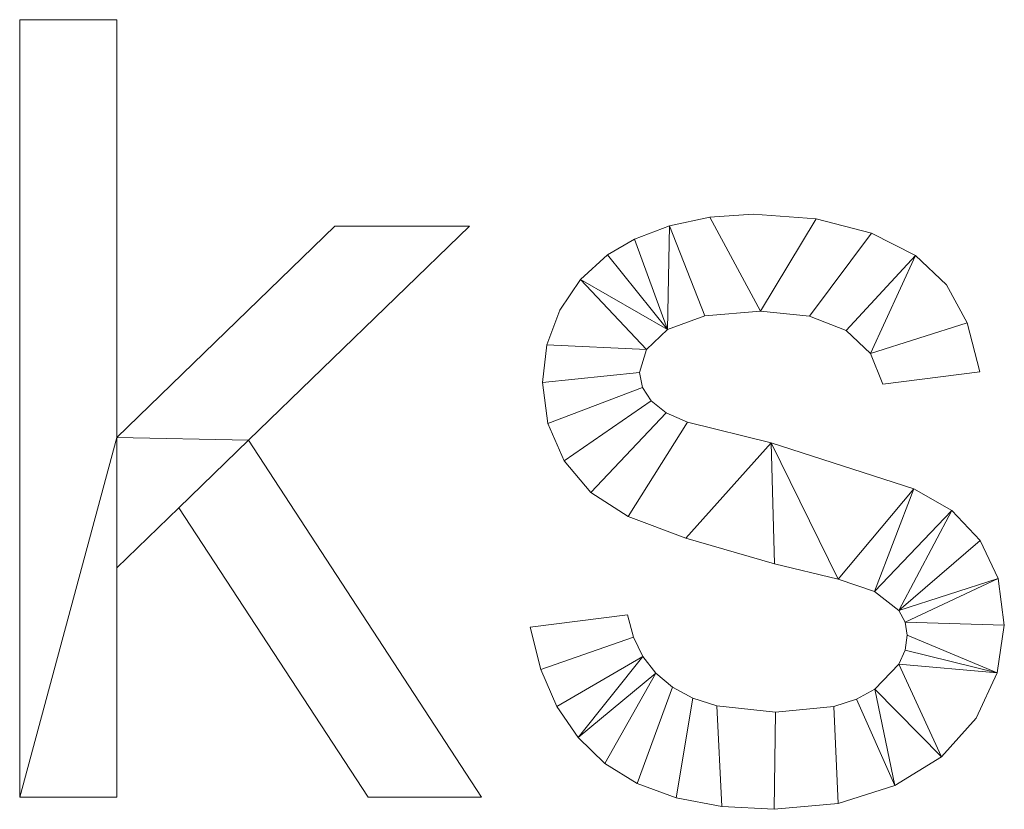
# Model space of a CAD drawing. Units: millimetres. Extents: x -18655 to 18594, y -14473 to 15324.
# Drawn here: x -13206 to -12443, y 4016 to 4628 of the extents above; entities that cross this region are included whole.
import ezdxf

# ---------------------------------------------------------------- set-up
doc = ezdxf.new("R2010")
doc.units = ezdxf.units.MM
doc.layers.add('A-GENM-____-OTLN', color=13, linetype='Continuous', lineweight=9)

msp = doc.modelspace()

# ---------------------------------------------------------------- meshes
at = {"layer": 'A-GENM-____-OTLN'}
mesh = msp.add_polyface(dxfattribs=at)
corners = [(-13205.91, 4025.27, 150), (-13130.57, 4025.27, 150), (-13130.57, 4203.03, 150), (-13082.6, 4249.67, 150), (-12936.04, 4025.27, 150), (-12848.04, 4025.27, 150), (-13028.6, 4302.06, 150), (-12857.46, 4467.9, 150), (-12961.64, 4467.9, 150), (-13130.57, 4304.12, 150), (-13130.57, 4628, 150), (-13205.91, 4628, 150)]
mesh.append_faces([[corners[k] for k in face] for face in [(6, 3, 4, 5)]], dxfattribs={"vtx0": -1})
mesh.append_faces([[corners[k] for k in face] for face in [(9, 2, 3, 6)]], dxfattribs={"vtx0": -1, "vtx2": -1, "vtx3": -1})
mesh.append_faces([[corners[k] for k in face] for face in [(0, 1, 2, 9)]], dxfattribs={"vtx2": -1, "vtx3": -1})
mesh.append_faces([[corners[k] for k in face] for face in [(9, 10, 11, 0), (6, 7, 8, 9)]], dxfattribs={"vtx3": -1})
mesh = msp.add_polyface(dxfattribs=at)
corners = [(-13205.91, 4025.27), (-13205.91, 4628), (-13130.57, 4628), (-13130.57, 4304.12), (-12961.64, 4467.9), (-12857.46, 4467.9), (-13028.6, 4302.06), (-12848.04, 4025.27), (-12936.04, 4025.27), (-13082.6, 4249.67), (-13130.57, 4203.03), (-13130.57, 4025.27)]
mesh.append_faces([[corners[k] for k in face] for face in [(3, 6, 9, 10)]], dxfattribs={"vtx0": -1, "vtx1": -1, "vtx3": -1})
mesh.append_faces([[corners[k] for k in face] for face in [(4, 5, 6, 3), (1, 2, 3, 0)]], dxfattribs={"vtx2": -1})
mesh.append_faces([[corners[k] for k in face] for face in [(10, 11, 0, 3)]], dxfattribs={"vtx2": -1, "vtx3": -1})
mesh.append_faces([[corners[k] for k in face] for face in [(6, 7, 8, 9)]], dxfattribs={"vtx3": -1})
mesh = msp.add_polyface(dxfattribs=at)
corners = [(-13205.91, 4628, 150), (-13130.57, 4628, 150), (-13130.57, 4628), (-13205.91, 4628)]
mesh.append_faces([[corners[k] for k in face] for face in [(3, 0, 1, 2)]])
mesh = msp.add_polyface(dxfattribs=at)
corners = [(-13205.91, 4025.27, 150), (-13205.91, 4628, 150), (-13205.91, 4628), (-13205.91, 4025.27)]
mesh.append_faces([[corners[k] for k in face] for face in [(0, 1, 2, 3)]])
mesh = msp.add_polyface(dxfattribs=at)
corners = [(-13130.57, 4628, 150), (-13130.57, 4304.12, 150), (-13130.57, 4304.12), (-13130.57, 4628)]
mesh.append_faces([[corners[k] for k in face] for face in [(0, 1, 2, 3)]])
mesh = msp.add_polyface(dxfattribs=at)
corners = [(-12810.37, 4157.11, 150), (-12802.07, 4124.24, 150), (-12789.69, 4095.68, 150), (-12773.23, 4071.42, 150), (-12752.68, 4051.46, 150), (-12727.53, 4035.88, 150), (-12697.24, 4024.75, 150), (-12661.83, 4018.07, 150), (-12621.28, 4015.85, 150), (-12571.91, 4020.46, 150), (-12527.98, 4034.32, 150), (-12491.62, 4056.63, 150), (-12464.93, 4086.63, 150), (-12448.54, 4121.58, 150), (-12443.07, 4158.73, 150), (-12447.73, 4194.68, 150), (-12461.69, 4224.22, 150), (-12483.84, 4247.43, 150), (-12513.05, 4264.39, 150), (-12623.63, 4299.85, 150), (-12688.53, 4315.89, 150), (-12705.12, 4323.29, 150), (-12716.63, 4332.52, 150), (-12723.36, 4342.86, 150), (-12725.61, 4354.45, 150), (-12720.2, 4372.25, 150), (-12703.98, 4387.7, 150), (-12675.13, 4398.41, 150), (-12631.87, 4401.98, 150), (-12593.89, 4398.24, 150), (-12565.58, 4387.04, 150), (-12546.76, 4369.18, 150), (-12537.25, 4345.47, 150), (-12461.91, 4354.89, 150), (-12471.92, 4392.98, 150), (-12487.81, 4422.5, 150), (-12511.8, 4445.13, 150), (-12546.08, 4462.53, 150), (-12588.72, 4473.62, 150), (-12637.76, 4477.32, 150), (-12671.25, 4475.02, 150), (-12702.58, 4468.12, 150), (-12729.67, 4457.95, 150), (-12750.48, 4445.83, 150), (-12771.41, 4426.57, 150), (-12787.41, 4402.93, 150), (-12797.57, 4375.99, 150), (-12800.95, 4346.79, 150), (-12796.74, 4314.97, 150), (-12784.1, 4286.02, 150), (-12763.3, 4261.5, 150), (-12734.58, 4242.98, 150), (-12689.89, 4226, 150), (-12621.13, 4206.12, 150), (-12571.8, 4194.2, 150), (-12543.58, 4184.63, 150), (-12524.71, 4169.99, 150), (-12519.99, 4160.96, 150), (-12518.42, 4150.79, 150), (-12519.98, 4139.18, 150), (-12524.67, 4128.35, 150), (-12543.43, 4109, 150), (-12557.61, 4101.21, 150), (-12575.14, 4095.64, 150), (-12620.25, 4091.19, 150), (-12665.9, 4096.05, 150), (-12684.45, 4102.12, 150), (-12700.15, 4110.61, 150), (-12713.04, 4121.39, 150), (-12723.14, 4134.31, 150), (-12730.47, 4149.35, 150), (-12735.03, 4166.53, 150)]
mesh.append_faces([[corners[k] for k in face] for face in [(34, 31, 32, 33)]], dxfattribs={"vtx0": -1})
mesh.append_faces([[corners[k] for k in face] for face in [(26, 44, 25), (31, 36, 30), (4, 68, 3), (60, 13, 59)]], dxfattribs={"vtx0": -1, "vtx1": -1})
mesh.append_faces([[corners[k] for k in face] for face in [(23, 48, 49, 22), (22, 49, 50, 21), (21, 50, 51, 20), (52, 19, 20, 51), (30, 36, 37, 29), (29, 37, 38, 28), (3, 68, 69, 2), (64, 8, 9, 63), (14, 57, 58, 13), (57, 14, 15, 56), (10, 62, 63, 9)]], dxfattribs={"vtx0": -1, "vtx2": -1})
mesh.append_faces([[corners[k] for k in face] for face in [(25, 44, 45, 46), (26, 42, 43, 44), (19, 52, 53, 54)]], dxfattribs={"vtx0": -1, "vtx3": -1})
mesh.append_faces([[corners[k] for k in face] for face in [(39, 40, 28, 38), (35, 36, 31, 34), (16, 17, 56, 15), (58, 59, 13), (60, 61, 11), (12, 13, 60, 11)]], dxfattribs={"vtx1": -1, "vtx2": -1})
mesh.append_faces([[corners[k] for k in face] for face in [(46, 47, 24, 25), (41, 42, 26, 27), (23, 24, 47, 48), (40, 41, 27, 28), (18, 19, 54, 55), (17, 18, 55, 56), (1, 2, 69, 70), (67, 68, 4, 5), (66, 67, 5, 6), (65, 66, 6, 7), (7, 8, 64, 65), (61, 62, 10, 11)]], dxfattribs={"vtx1": -1, "vtx3": -1})
mesh.append_faces([[corners[k] for k in face] for face in [(71, 0, 1, 70)]], dxfattribs={"vtx2": -1})
mesh = msp.add_polyface(dxfattribs=at)
corners = [(-12810.37, 4157.11), (-12735.03, 4166.53), (-12730.47, 4149.35), (-12723.14, 4134.31), (-12713.04, 4121.39), (-12700.15, 4110.61), (-12684.45, 4102.12), (-12665.9, 4096.05), (-12620.25, 4091.19), (-12575.14, 4095.64), (-12557.61, 4101.21), (-12543.43, 4109), (-12524.67, 4128.35), (-12519.98, 4139.18), (-12518.42, 4150.79), (-12519.99, 4160.96), (-12524.71, 4169.99), (-12543.58, 4184.63), (-12571.8, 4194.2), (-12621.13, 4206.12), (-12689.89, 4226), (-12734.58, 4242.98), (-12763.3, 4261.5), (-12784.1, 4286.02), (-12796.74, 4314.97), (-12800.95, 4346.79), (-12797.57, 4375.99), (-12787.41, 4402.93), (-12771.41, 4426.57), (-12750.48, 4445.83), (-12729.67, 4457.95), (-12702.58, 4468.12), (-12671.25, 4475.02), (-12637.76, 4477.32), (-12588.72, 4473.62), (-12546.08, 4462.53), (-12511.8, 4445.13), (-12487.81, 4422.5), (-12471.92, 4392.98), (-12461.91, 4354.89), (-12537.25, 4345.47), (-12546.76, 4369.18), (-12565.58, 4387.04), (-12593.89, 4398.24), (-12631.87, 4401.98), (-12675.13, 4398.41), (-12703.98, 4387.7), (-12720.2, 4372.25), (-12725.61, 4354.45), (-12723.36, 4342.86), (-12716.63, 4332.52), (-12705.12, 4323.29), (-12688.53, 4315.89), (-12623.63, 4299.85), (-12513.05, 4264.39), (-12483.84, 4247.43), (-12461.69, 4224.22), (-12447.73, 4194.68), (-12443.07, 4158.73), (-12448.54, 4121.58), (-12464.93, 4086.63), (-12491.62, 4056.63), (-12527.98, 4034.32), (-12571.91, 4020.46), (-12621.28, 4015.85), (-12661.83, 4018.07), (-12697.24, 4024.75), (-12727.53, 4035.88), (-12752.68, 4051.46), (-12773.23, 4071.42), (-12789.69, 4095.68), (-12802.07, 4124.24)]
mesh.append_faces([[corners[k] for k in face] for face in [(14, 59, 13)]], dxfattribs={"vtx0": -1, "vtx1": -1})
mesh.append_faces([[corners[k] for k in face] for face in [(6, 66, 67, 5), (5, 67, 68, 4), (8, 64, 65, 7), (7, 65, 66, 6), (4, 68, 69, 3), (3, 70, 71, 2), (62, 10, 11), (59, 12, 13), (57, 15, 16, 56), (15, 57, 58), (49, 24, 25, 48), (48, 25, 26, 47), (32, 44, 45, 31)]], dxfattribs={"vtx0": -1, "vtx2": -1})
mesh.append_faces([[corners[k] for k in face] for face in [(47, 26, 27, 28), (46, 29, 30, 31), (41, 36, 37, 38), (44, 32, 33, 34)]], dxfattribs={"vtx0": -1, "vtx3": -1})
mesh.append_faces([[corners[k] for k in face] for face in [(40, 41, 38, 39)]], dxfattribs={"vtx1": -1})
mesh.append_faces([[corners[k] for k in face] for face in [(69, 70, 3), (60, 61, 12, 59), (41, 42, 36), (45, 46, 31), (19, 20, 53)]], dxfattribs={"vtx1": -1, "vtx2": -1})
mesh.append_faces([[corners[k] for k in face] for face in [(63, 64, 8, 9), (62, 63, 9, 10), (11, 12, 61, 62), (16, 17, 55, 56), (14, 15, 58, 59), (17, 18, 54, 55), (18, 19, 53, 54), (21, 22, 51, 52), (22, 23, 50, 51), (23, 24, 49, 50), (52, 53, 20, 21), (46, 47, 28, 29), (42, 43, 35, 36), (34, 35, 43, 44)]], dxfattribs={"vtx1": -1, "vtx3": -1})
mesh.append_faces([[corners[k] for k in face] for face in [(71, 0, 1, 2)]], dxfattribs={"vtx3": -1})
mesh = msp.add_polyface(dxfattribs=at)
corners = [(-12702.58, 4468.12, 150), (-12671.25, 4475.02, 150), (-12671.25, 4475.02), (-12702.58, 4468.12)]
mesh.append_faces([[corners[k] for k in face] for face in [(3, 0, 1, 2)]])
mesh = msp.add_polyface(dxfattribs=at)
corners = [(-12671.25, 4475.02, 150), (-12637.76, 4477.32, 150), (-12637.76, 4477.32), (-12671.25, 4475.02)]
mesh.append_faces([[corners[k] for k in face] for face in [(3, 0, 1, 2)]])
mesh = msp.add_polyface(dxfattribs=at)
corners = [(-12637.76, 4477.32, 150), (-12588.72, 4473.62, 150), (-12588.72, 4473.62), (-12637.76, 4477.32)]
mesh.append_faces([[corners[k] for k in face] for face in [(3, 0, 1, 2)]])
mesh = msp.add_polyface(dxfattribs=at)
corners = [(-12588.72, 4473.62, 150), (-12546.08, 4462.53, 150), (-12546.08, 4462.53), (-12588.72, 4473.62)]
mesh.append_faces([[corners[k] for k in face] for face in [(0, 1, 2, 3)]])
mesh = msp.add_polyface(dxfattribs=at)
corners = [(-13130.57, 4304.12, 150), (-12961.64, 4467.9, 150), (-12961.64, 4467.9), (-13130.57, 4304.12)]
mesh.append_faces([[corners[k] for k in face] for face in [(0, 1, 2, 3)]])
mesh = msp.add_polyface(dxfattribs=at)
corners = [(-12857.46, 4467.9, 150), (-13028.6, 4302.06, 150), (-13028.6, 4302.06), (-12857.46, 4467.9)]
mesh.append_faces([[corners[k] for k in face] for face in [(0, 1, 2, 3)]])
mesh = msp.add_polyface(dxfattribs=at)
corners = [(-12961.64, 4467.9, 150), (-12857.46, 4467.9, 150), (-12857.46, 4467.9), (-12961.64, 4467.9)]
mesh.append_faces([[corners[k] for k in face] for face in [(3, 0, 1, 2)]])
mesh = msp.add_polyface(dxfattribs=at)
corners = [(-12729.67, 4457.95, 150), (-12702.58, 4468.12, 150), (-12702.58, 4468.12), (-12729.67, 4457.95)]
mesh.append_faces([[corners[k] for k in face] for face in [(3, 0, 1, 2)]])
mesh = msp.add_polyface(dxfattribs=at)
corners = [(-12750.48, 4445.83, 150), (-12729.67, 4457.95, 150), (-12729.67, 4457.95), (-12750.48, 4445.83)]
mesh.append_faces([[corners[k] for k in face] for face in [(0, 1, 2, 3)]])
mesh = msp.add_polyface(dxfattribs=at)
corners = [(-12546.08, 4462.53, 150), (-12511.8, 4445.13, 150), (-12511.8, 4445.13), (-12546.08, 4462.53)]
mesh.append_faces([[corners[k] for k in face] for face in [(0, 1, 2, 3)]])
mesh = msp.add_polyface(dxfattribs=at)
corners = [(-12771.41, 4426.57, 150), (-12750.48, 4445.83, 150), (-12750.48, 4445.83), (-12771.41, 4426.57)]
mesh.append_faces([[corners[k] for k in face] for face in [(0, 1, 2, 3)]])
mesh = msp.add_polyface(dxfattribs=at)
corners = [(-12511.8, 4445.13, 150), (-12487.81, 4422.5, 150), (-12487.81, 4422.5), (-12511.8, 4445.13)]
mesh.append_faces([[corners[k] for k in face] for face in [(0, 1, 2, 3)]])
mesh = msp.add_polyface(dxfattribs=at)
corners = [(-12787.41, 4402.93, 150), (-12771.41, 4426.57, 150), (-12771.41, 4426.57), (-12787.41, 4402.93)]
mesh.append_faces([[corners[k] for k in face] for face in [(0, 1, 2, 3)]])
mesh = msp.add_polyface(dxfattribs=at)
corners = [(-12487.81, 4422.5, 150), (-12471.92, 4392.98, 150), (-12471.92, 4392.98), (-12487.81, 4422.5)]
mesh.append_faces([[corners[k] for k in face] for face in [(0, 1, 2, 3)]])
mesh = msp.add_polyface(dxfattribs=at)
corners = [(-12797.57, 4375.99, 150), (-12787.41, 4402.93, 150), (-12787.41, 4402.93), (-12797.57, 4375.99)]
mesh.append_faces([[corners[k] for k in face] for face in [(0, 1, 2, 3)]])
mesh = msp.add_polyface(dxfattribs=at)
corners = [(-12631.87, 4401.98, 150), (-12675.13, 4398.41, 150), (-12675.13, 4398.41), (-12631.87, 4401.98)]
mesh.append_faces([[corners[k] for k in face] for face in [(0, 1, 2, 3)]])
mesh = msp.add_polyface(dxfattribs=at)
corners = [(-12593.89, 4398.24, 150), (-12631.87, 4401.98, 150), (-12631.87, 4401.98), (-12593.89, 4398.24)]
mesh.append_faces([[corners[k] for k in face] for face in [(3, 0, 1, 2)]])
mesh = msp.add_polyface(dxfattribs=at)
corners = [(-12675.13, 4398.41, 150), (-12703.98, 4387.7, 150), (-12703.98, 4387.7), (-12675.13, 4398.41)]
mesh.append_faces([[corners[k] for k in face] for face in [(0, 1, 2, 3)]])
mesh = msp.add_polyface(dxfattribs=at)
corners = [(-12565.58, 4387.04, 150), (-12593.89, 4398.24, 150), (-12593.89, 4398.24), (-12565.58, 4387.04)]
mesh.append_faces([[corners[k] for k in face] for face in [(0, 1, 2, 3)]])
mesh = msp.add_polyface(dxfattribs=at)
corners = [(-12703.98, 4387.7, 150), (-12720.2, 4372.25, 150), (-12720.2, 4372.25), (-12703.98, 4387.7)]
mesh.append_faces([[corners[k] for k in face] for face in [(0, 1, 2, 3)]])
mesh = msp.add_polyface(dxfattribs=at)
corners = [(-12546.76, 4369.18, 150), (-12565.58, 4387.04, 150), (-12565.58, 4387.04), (-12546.76, 4369.18)]
mesh.append_faces([[corners[k] for k in face] for face in [(0, 1, 2, 3)]])
mesh = msp.add_polyface(dxfattribs=at)
corners = [(-12471.92, 4392.98, 150), (-12461.91, 4354.89, 150), (-12461.91, 4354.89), (-12471.92, 4392.98)]
mesh.append_faces([[corners[k] for k in face] for face in [(0, 1, 2, 3)]])
mesh = msp.add_polyface(dxfattribs=at)
corners = [(-12800.95, 4346.79, 150), (-12797.57, 4375.99, 150), (-12797.57, 4375.99), (-12800.95, 4346.79)]
mesh.append_faces([[corners[k] for k in face] for face in [(0, 1, 2, 3)]])
mesh = msp.add_polyface(dxfattribs=at)
corners = [(-12720.2, 4372.25, 150), (-12725.61, 4354.45, 150), (-12725.61, 4354.45), (-12720.2, 4372.25)]
mesh.append_faces([[corners[k] for k in face] for face in [(3, 0, 1, 2)]])
mesh = msp.add_polyface(dxfattribs=at)
corners = [(-12537.25, 4345.47, 150), (-12546.76, 4369.18, 150), (-12546.76, 4369.18), (-12537.25, 4345.47)]
mesh.append_faces([[corners[k] for k in face] for face in [(0, 1, 2, 3)]])
mesh = msp.add_polyface(dxfattribs=at)
corners = [(-12725.61, 4354.45, 150), (-12723.36, 4342.86, 150), (-12723.36, 4342.86), (-12725.61, 4354.45)]
mesh.append_faces([[corners[k] for k in face] for face in [(0, 1, 2, 3)]])
mesh = msp.add_polyface(dxfattribs=at)
corners = [(-12461.91, 4354.89, 150), (-12537.25, 4345.47, 150), (-12537.25, 4345.47), (-12461.91, 4354.89)]
mesh.append_faces([[corners[k] for k in face] for face in [(3, 0, 1, 2)]])
mesh = msp.add_polyface(dxfattribs=at)
corners = [(-12796.74, 4314.97, 150), (-12800.95, 4346.79, 150), (-12800.95, 4346.79), (-12796.74, 4314.97)]
mesh.append_faces([[corners[k] for k in face] for face in [(0, 1, 2, 3)]])
mesh = msp.add_polyface(dxfattribs=at)
corners = [(-12723.36, 4342.86, 150), (-12716.63, 4332.52, 150), (-12716.63, 4332.52), (-12723.36, 4342.86)]
mesh.append_faces([[corners[k] for k in face] for face in [(0, 1, 2, 3)]])
mesh = msp.add_polyface(dxfattribs=at)
corners = [(-12716.63, 4332.52, 150), (-12705.12, 4323.29, 150), (-12705.12, 4323.29), (-12716.63, 4332.52)]
mesh.append_faces([[corners[k] for k in face] for face in [(3, 0, 1, 2)]])
mesh = msp.add_polyface(dxfattribs=at)
corners = [(-12705.12, 4323.29, 150), (-12688.53, 4315.89, 150), (-12688.53, 4315.89), (-12705.12, 4323.29)]
mesh.append_faces([[corners[k] for k in face] for face in [(3, 0, 1, 2)]])
mesh = msp.add_polyface(dxfattribs=at)
corners = [(-12784.1, 4286.02, 150), (-12796.74, 4314.97, 150), (-12796.74, 4314.97), (-12784.1, 4286.02)]
mesh.append_faces([[corners[k] for k in face] for face in [(3, 0, 1, 2)]])
mesh = msp.add_polyface(dxfattribs=at)
corners = [(-12688.53, 4315.89, 150), (-12623.63, 4299.85, 150), (-12623.63, 4299.85), (-12688.53, 4315.89)]
mesh.append_faces([[corners[k] for k in face] for face in [(0, 1, 2, 3)]])
mesh = msp.add_polyface(dxfattribs=at)
corners = [(-13028.6, 4302.06, 150), (-12848.04, 4025.27, 150), (-12848.04, 4025.27), (-13028.6, 4302.06)]
mesh.append_faces([[corners[k] for k in face] for face in [(0, 1, 2, 3)]])
mesh = msp.add_polyface(dxfattribs=at)
corners = [(-12623.63, 4299.85, 150), (-12513.05, 4264.39, 150), (-12513.05, 4264.39), (-12623.63, 4299.85)]
mesh.append_faces([[corners[k] for k in face] for face in [(0, 1, 2, 3)]])
mesh = msp.add_polyface(dxfattribs=at)
corners = [(-12763.3, 4261.5, 150), (-12784.1, 4286.02, 150), (-12784.1, 4286.02), (-12763.3, 4261.5)]
mesh.append_faces([[corners[k] for k in face] for face in [(0, 1, 2, 3)]])
mesh = msp.add_polyface(dxfattribs=at)
corners = [(-12513.05, 4264.39, 150), (-12483.84, 4247.43, 150), (-12483.84, 4247.43), (-12513.05, 4264.39)]
mesh.append_faces([[corners[k] for k in face] for face in [(0, 1, 2, 3)]])
mesh = msp.add_polyface(dxfattribs=at)
corners = [(-12734.58, 4242.98, 150), (-12763.3, 4261.5, 150), (-12763.3, 4261.5), (-12734.58, 4242.98)]
mesh.append_faces([[corners[k] for k in face] for face in [(0, 1, 2, 3)]])
mesh = msp.add_polyface(dxfattribs=at)
corners = [(-13082.6, 4249.67, 150), (-13130.57, 4203.03, 150), (-13130.57, 4203.03), (-13082.6, 4249.67)]
mesh.append_faces([[corners[k] for k in face] for face in [(3, 0, 1, 2)]])
mesh = msp.add_polyface(dxfattribs=at)
corners = [(-12936.04, 4025.27, 150), (-13082.6, 4249.67, 150), (-13082.6, 4249.67), (-12936.04, 4025.27)]
mesh.append_faces([[corners[k] for k in face] for face in [(3, 0, 1, 2)]])
mesh = msp.add_polyface(dxfattribs=at)
corners = [(-12689.89, 4226, 150), (-12734.58, 4242.98, 150), (-12734.58, 4242.98), (-12689.89, 4226)]
mesh.append_faces([[corners[k] for k in face] for face in [(0, 1, 2, 3)]])
mesh = msp.add_polyface(dxfattribs=at)
corners = [(-12483.84, 4247.43, 150), (-12461.69, 4224.22, 150), (-12461.69, 4224.22), (-12483.84, 4247.43)]
mesh.append_faces([[corners[k] for k in face] for face in [(3, 0, 1, 2)]])
mesh = msp.add_polyface(dxfattribs=at)
corners = [(-12621.13, 4206.12, 150), (-12689.89, 4226, 150), (-12689.89, 4226), (-12621.13, 4206.12)]
mesh.append_faces([[corners[k] for k in face] for face in [(3, 0, 1, 2)]])
mesh = msp.add_polyface(dxfattribs=at)
corners = [(-12461.69, 4224.22, 150), (-12447.73, 4194.68, 150), (-12447.73, 4194.68), (-12461.69, 4224.22)]
mesh.append_faces([[corners[k] for k in face] for face in [(0, 1, 2, 3)]])
mesh = msp.add_polyface(dxfattribs=at)
corners = [(-12571.8, 4194.2, 150), (-12621.13, 4206.12, 150), (-12621.13, 4206.12), (-12571.8, 4194.2)]
mesh.append_faces([[corners[k] for k in face] for face in [(0, 1, 2, 3)]])
mesh = msp.add_polyface(dxfattribs=at)
corners = [(-13130.57, 4203.03, 150), (-13130.57, 4025.27, 150), (-13130.57, 4025.27), (-13130.57, 4203.03)]
mesh.append_faces([[corners[k] for k in face] for face in [(0, 1, 2, 3)]])
mesh = msp.add_polyface(dxfattribs=at)
corners = [(-12543.58, 4184.63, 150), (-12571.8, 4194.2, 150), (-12571.8, 4194.2), (-12543.58, 4184.63)]
mesh.append_faces([[corners[k] for k in face] for face in [(3, 0, 1, 2)]])
mesh = msp.add_polyface(dxfattribs=at)
corners = [(-12447.73, 4194.68, 150), (-12443.07, 4158.73, 150), (-12443.07, 4158.73), (-12447.73, 4194.68)]
mesh.append_faces([[corners[k] for k in face] for face in [(3, 0, 1, 2)]])
mesh = msp.add_polyface(dxfattribs=at)
corners = [(-12524.71, 4169.99, 150), (-12543.58, 4184.63, 150), (-12543.58, 4184.63), (-12524.71, 4169.99)]
mesh.append_faces([[corners[k] for k in face] for face in [(3, 0, 1, 2)]])
mesh = msp.add_polyface(dxfattribs=at)
corners = [(-12810.37, 4157.11, 150), (-12735.03, 4166.53, 150), (-12735.03, 4166.53), (-12810.37, 4157.11)]
mesh.append_faces([[corners[k] for k in face] for face in [(3, 0, 1, 2)]])
mesh = msp.add_polyface(dxfattribs=at)
corners = [(-12735.03, 4166.53, 150), (-12730.47, 4149.35, 150), (-12730.47, 4149.35), (-12735.03, 4166.53)]
mesh.append_faces([[corners[k] for k in face] for face in [(3, 0, 1, 2)]])
mesh = msp.add_polyface(dxfattribs=at)
corners = [(-12519.99, 4160.96, 150), (-12524.71, 4169.99, 150), (-12524.71, 4169.99), (-12519.99, 4160.96)]
mesh.append_faces([[corners[k] for k in face] for face in [(0, 1, 2, 3)]])
mesh = msp.add_polyface(dxfattribs=at)
corners = [(-12518.42, 4150.79, 150), (-12519.99, 4160.96, 150), (-12519.99, 4160.96), (-12518.42, 4150.79)]
mesh.append_faces([[corners[k] for k in face] for face in [(3, 0, 1, 2)]])
mesh = msp.add_polyface(dxfattribs=at)
corners = [(-12443.07, 4158.73, 150), (-12448.54, 4121.58, 150), (-12448.54, 4121.58), (-12443.07, 4158.73)]
mesh.append_faces([[corners[k] for k in face] for face in [(0, 1, 2, 3)]])
mesh = msp.add_polyface(dxfattribs=at)
corners = [(-12802.07, 4124.24, 150), (-12810.37, 4157.11, 150), (-12810.37, 4157.11), (-12802.07, 4124.24)]
mesh.append_faces([[corners[k] for k in face] for face in [(0, 1, 2, 3)]])
mesh = msp.add_polyface(dxfattribs=at)
corners = [(-12519.98, 4139.18, 150), (-12518.42, 4150.79, 150), (-12518.42, 4150.79), (-12519.98, 4139.18)]
mesh.append_faces([[corners[k] for k in face] for face in [(0, 1, 2, 3)]])
mesh = msp.add_polyface(dxfattribs=at)
corners = [(-12730.47, 4149.35, 150), (-12723.14, 4134.31, 150), (-12723.14, 4134.31), (-12730.47, 4149.35)]
mesh.append_faces([[corners[k] for k in face] for face in [(0, 1, 2, 3)]])
mesh = msp.add_polyface(dxfattribs=at)
corners = [(-12524.67, 4128.35, 150), (-12519.98, 4139.18, 150), (-12519.98, 4139.18), (-12524.67, 4128.35)]
mesh.append_faces([[corners[k] for k in face] for face in [(3, 0, 1, 2)]])
mesh = msp.add_polyface(dxfattribs=at)
corners = [(-12723.14, 4134.31, 150), (-12713.04, 4121.39, 150), (-12713.04, 4121.39), (-12723.14, 4134.31)]
mesh.append_faces([[corners[k] for k in face] for face in [(3, 0, 1, 2)]])
mesh = msp.add_polyface(dxfattribs=at)
corners = [(-12543.43, 4109, 150), (-12524.67, 4128.35, 150), (-12524.67, 4128.35), (-12543.43, 4109)]
mesh.append_faces([[corners[k] for k in face] for face in [(3, 0, 1, 2)]])
mesh = msp.add_polyface(dxfattribs=at)
corners = [(-12789.69, 4095.68, 150), (-12802.07, 4124.24, 150), (-12802.07, 4124.24), (-12789.69, 4095.68)]
mesh.append_faces([[corners[k] for k in face] for face in [(0, 1, 2, 3)]])
mesh = msp.add_polyface(dxfattribs=at)
corners = [(-12713.04, 4121.39, 150), (-12700.15, 4110.61, 150), (-12700.15, 4110.61), (-12713.04, 4121.39)]
mesh.append_faces([[corners[k] for k in face] for face in [(0, 1, 2, 3)]])
mesh = msp.add_polyface(dxfattribs=at)
corners = [(-12448.54, 4121.58, 150), (-12464.93, 4086.63, 150), (-12464.93, 4086.63), (-12448.54, 4121.58)]
mesh.append_faces([[corners[k] for k in face] for face in [(0, 1, 2, 3)]])
mesh = msp.add_polyface(dxfattribs=at)
corners = [(-12700.15, 4110.61, 150), (-12684.45, 4102.12, 150), (-12684.45, 4102.12), (-12700.15, 4110.61)]
mesh.append_faces([[corners[k] for k in face] for face in [(3, 0, 1, 2)]])
mesh = msp.add_polyface(dxfattribs=at)
corners = [(-12557.61, 4101.21, 150), (-12543.43, 4109, 150), (-12543.43, 4109), (-12557.61, 4101.21)]
mesh.append_faces([[corners[k] for k in face] for face in [(3, 0, 1, 2)]])
mesh = msp.add_polyface(dxfattribs=at)
corners = [(-12684.45, 4102.12, 150), (-12665.9, 4096.05, 150), (-12665.9, 4096.05), (-12684.45, 4102.12)]
mesh.append_faces([[corners[k] for k in face] for face in [(3, 0, 1, 2)]])
mesh = msp.add_polyface(dxfattribs=at)
corners = [(-12575.14, 4095.64, 150), (-12557.61, 4101.21, 150), (-12557.61, 4101.21), (-12575.14, 4095.64)]
mesh.append_faces([[corners[k] for k in face] for face in [(3, 0, 1, 2)]])
mesh = msp.add_polyface(dxfattribs=at)
corners = [(-12773.23, 4071.42, 150), (-12789.69, 4095.68, 150), (-12789.69, 4095.68), (-12773.23, 4071.42)]
mesh.append_faces([[corners[k] for k in face] for face in [(3, 0, 1, 2)]])
mesh = msp.add_polyface(dxfattribs=at)
corners = [(-12665.9, 4096.05, 150), (-12620.25, 4091.19, 150), (-12620.25, 4091.19), (-12665.9, 4096.05)]
mesh.append_faces([[corners[k] for k in face] for face in [(0, 1, 2, 3)]])
mesh = msp.add_polyface(dxfattribs=at)
corners = [(-12620.25, 4091.19, 150), (-12575.14, 4095.64, 150), (-12575.14, 4095.64), (-12620.25, 4091.19)]
mesh.append_faces([[corners[k] for k in face] for face in [(0, 1, 2, 3)]])
mesh = msp.add_polyface(dxfattribs=at)
corners = [(-12464.93, 4086.63, 150), (-12491.62, 4056.63, 150), (-12491.62, 4056.63), (-12464.93, 4086.63)]
mesh.append_faces([[corners[k] for k in face] for face in [(0, 1, 2, 3)]])
mesh = msp.add_polyface(dxfattribs=at)
corners = [(-12752.68, 4051.46, 150), (-12773.23, 4071.42, 150), (-12773.23, 4071.42), (-12752.68, 4051.46)]
mesh.append_faces([[corners[k] for k in face] for face in [(0, 1, 2, 3)]])
mesh = msp.add_polyface(dxfattribs=at)
corners = [(-12727.53, 4035.88, 150), (-12752.68, 4051.46, 150), (-12752.68, 4051.46), (-12727.53, 4035.88)]
mesh.append_faces([[corners[k] for k in face] for face in [(0, 1, 2, 3)]])
mesh = msp.add_polyface(dxfattribs=at)
corners = [(-12491.62, 4056.63, 150), (-12527.98, 4034.32, 150), (-12527.98, 4034.32), (-12491.62, 4056.63)]
mesh.append_faces([[corners[k] for k in face] for face in [(3, 0, 1, 2)]])
mesh = msp.add_polyface(dxfattribs=at)
corners = [(-12697.24, 4024.75, 150), (-12727.53, 4035.88, 150), (-12727.53, 4035.88), (-12697.24, 4024.75)]
mesh.append_faces([[corners[k] for k in face] for face in [(3, 0, 1, 2)]])
mesh = msp.add_polyface(dxfattribs=at)
corners = [(-12527.98, 4034.32, 150), (-12571.91, 4020.46, 150), (-12571.91, 4020.46), (-12527.98, 4034.32)]
mesh.append_faces([[corners[k] for k in face] for face in [(0, 1, 2, 3)]])
mesh = msp.add_polyface(dxfattribs=at)
corners = [(-13130.57, 4025.27, 150), (-13205.91, 4025.27, 150), (-13205.91, 4025.27), (-13130.57, 4025.27)]
mesh.append_faces([[corners[k] for k in face] for face in [(3, 0, 1, 2)]])
mesh = msp.add_polyface(dxfattribs=at)
corners = [(-12848.04, 4025.27, 150), (-12936.04, 4025.27, 150), (-12936.04, 4025.27), (-12848.04, 4025.27)]
mesh.append_faces([[corners[k] for k in face] for face in [(0, 1, 2, 3)]])
mesh = msp.add_polyface(dxfattribs=at)
corners = [(-12661.83, 4018.07, 150), (-12697.24, 4024.75, 150), (-12697.24, 4024.75), (-12661.83, 4018.07)]
mesh.append_faces([[corners[k] for k in face] for face in [(0, 1, 2, 3)]])
mesh = msp.add_polyface(dxfattribs=at)
corners = [(-12571.91, 4020.46, 150), (-12621.28, 4015.85, 150), (-12621.28, 4015.85), (-12571.91, 4020.46)]
mesh.append_faces([[corners[k] for k in face] for face in [(0, 1, 2, 3)]])
mesh = msp.add_polyface(dxfattribs=at)
corners = [(-12621.28, 4015.85, 150), (-12661.83, 4018.07, 150), (-12661.83, 4018.07), (-12621.28, 4015.85)]
mesh.append_faces([[corners[k] for k in face] for face in [(0, 1, 2, 3)]])

doc.saveas('drawing.dxf')
